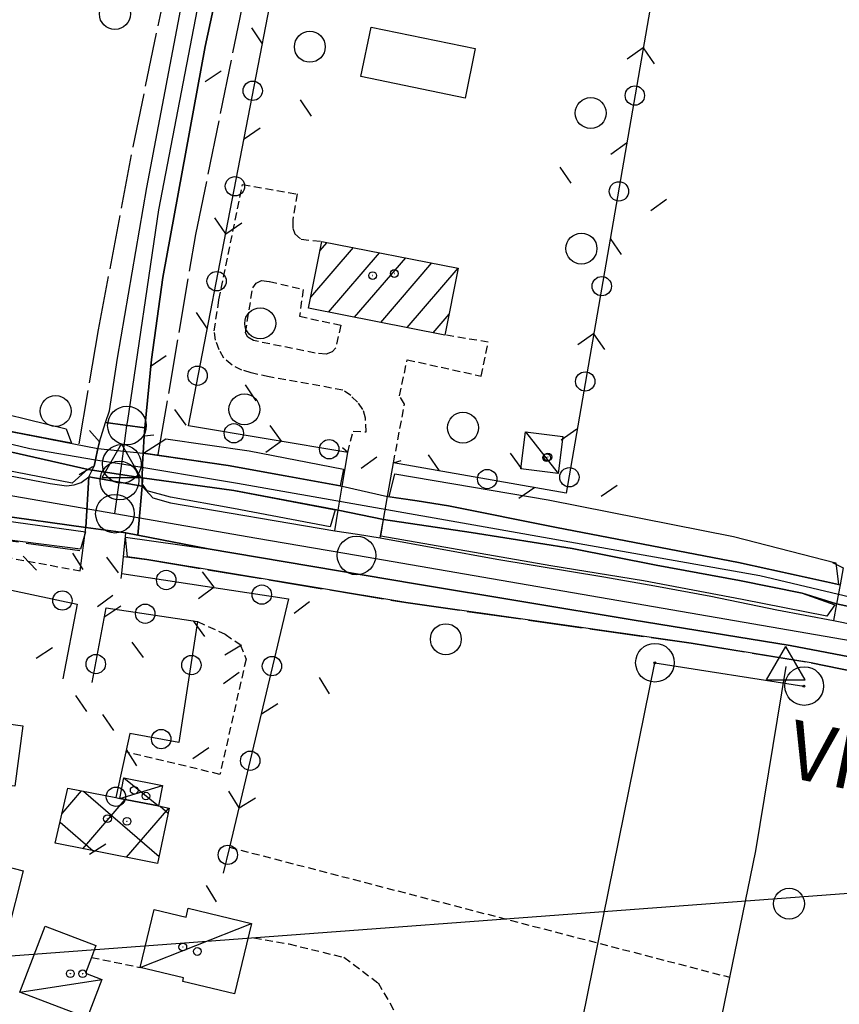
# Model space of a CAD drawing. Extents: x 1740658 to 1744970, y 5042941 to 5046072.
# Drawn here: x 1741232 to 1741338, y 5044007 to 5044135 of the extents above; entities that cross this region are included whole.
import ezdxf

# ---------------------------------------------------------------- set-up
doc = ezdxf.new("R2010")
doc.units = 0
for name, pattern in [('C', [10, 5, 5]), ('L17', [8, 7, -1]), ('L3', [1.5, 1, -0.5])]:
    doc.linetypes.add(name, pattern=pattern)
for name, color, linetype in [('11D4', 1, 'C'), ('14G7', 3, 'C'), ('16A1', 1, 'C'), ('17A1', 1, 'C'), ('17B2', 1, 'C'), ('17C3', 1, 'C'), ('17D4', 1, 'C'), ('19C3', 2, 'C'), ('1A1', 4, 'C'), ('1AJ36', 1, 'C'), ('1B2', 4, 'C'), ('1C3', 1, 'C'), ('1D4', 1, 'C'), ('297', 7, 'CONTINUOUS'), ('298', 7, 'CONTINUOUS'), ('2E5', 3, 'C'), ('2F6', 3, 'C'), ('2L12', 1, 'L3'), ('2M13', 3, 'C'), ('3C3', 1, 'C'), ('4A1', 3, 'C'), ('4AJ36', 1, 'C'), ('4B2', 3, 'C'), ('4E5', 2, 'L17'), ('4K11', 3, 'C'), ('5F6', 1, 'C'), ('6A1', 1, 'C'), ('8A1', 2, 'C'), ('8C3', 1, 'C'), ('A2F6', 1, 'C'), ('A2M13', 1, 'C'), ('A4A1', 1, 'C'), ('A4B2', 1, 'C'), ('I2E5', 7, 'CONTINUOUS'), ('I2F6', 7, 'CONTINUOUS'), ('I4A1', 7, 'CONTINUOUS'), ('N2C3', 2, 'C'), ('N2F6', 2, 'C'), ('N2H8', 2, 'C'), ('N2P16', 2, 'C'), ('N4A1', 2, 'C'), ('N4Q17', 2, 'C')]:
    doc.layers.add(name, color=color, linetype=linetype)

# ---------------------------------------------------------------- blocks, each defined once
blk = doc.blocks.new('11D4')
at = {"layer": '11D4'}
for radius in [0.5, 0.01]:
    blk.add_circle((0, 0), radius, dxfattribs=at)
blk = doc.blocks.new('1AJ36')
at = {"layer": '1AJ36'}
for radius in [0.5, 0.01]:
    blk.add_circle((0, 0), radius, dxfattribs=at)
blk = doc.blocks.new('8A1')
at = {"layer": '8A1'}
for centre, radius in [((0.03267, 0.03114), 2.5), ((0, 0), 0.125)]:
    blk.add_circle(centre, radius, dxfattribs=at)
blk = doc.blocks.new('5F6')
at = {"layer": '5F6'}
blk.add_circle((0, 0), 2, dxfattribs=at)
blk = doc.blocks.new('N4Q17')
at = {"layer": 'N4Q17'}
for p, q in [((2.4755, -1.75357), (-0.02926, 2.58115)), ((-2.5275, -1.75518), (2.4725, -1.75518))]:
    blk.add_line(p, q, dxfattribs=at)
at = {"layer": 'N4Q17', "flags": 128}
blk.add_lwpolyline([(-2.52926, -1.74898), (-0.02926, 2.58115)], dxfattribs=at)
blk = doc.blocks.new('N2F6')
at = {"layer": 'N2F6'}
blk.add_circle((0, -0.00928), 2.5, dxfattribs=at)
blk = doc.blocks.new('N2P16')
at = {"layer": 'N2P16'}
blk.add_circle((0, -0.00928), 2.5, dxfattribs=at)
blk = doc.blocks.new('N2C3')
at = {"layer": 'N2C3'}
blk.add_circle((0, -0.00928), 2.5, dxfattribs=at)
blk = doc.blocks.new('N4A1')
at = {"layer": 'N4A1'}
for p, q in [((2.4755, -1.75357), (-0.02926, 2.58115)), ((-2.5275, -1.75518), (2.4725, -1.75518))]:
    blk.add_line(p, q, dxfattribs=at)
at = {"layer": 'N4A1', "flags": 128}
blk.add_lwpolyline([(-2.52926, -1.74898), (-0.02926, 2.58115)], dxfattribs=at)
blk = doc.blocks.new('N2H8')
at = {"layer": 'N2H8'}
blk.add_circle((0, -0.00928), 2.5, dxfattribs=at)
blk = doc.blocks.new('19C3')
at = {"layer": '19C3'}
for points in [[(-6.32083, -0.02486), (-4.55306, 1.74291)], [(6.17917, -0.02486), (7.94694, -1.79262)]]:
    blk.add_lwpolyline(points, dxfattribs=at)
blk.add_circle((-0.07083, -0.02486), 1.25, dxfattribs=at)

msp = doc.modelspace()

# ---------------------------------------------------------------- linework, layer by layer
at = {"layer": '16A1'}
msp.add_line((1740813.00698, 5043982.42079), (1744063.09585, 5044225.76922), dxfattribs=at)
at = {"layer": '17A1'}
for p, q in [((1741270.46697, 5044104.79051, -3333), (1741271.41073, 5044105.88812, -3333)), ((1741269.30016, 5044098.8363, -3333), (1741274.79903, 5044105.22418, -3333)), ((1741271.56925, 5044096.87307, -3333), (1741278.18625, 5044104.56117, -3333)), ((1741274.95747, 5044096.21014, -3333), (1741281.57348, 5044103.89816, -3333)), ((1741278.3447, 5044095.54712, -3333), (1741284.96178, 5044103.23422, -3333)), ((1741281.73299, 5044094.88319, -3333), (1741288.33332, 5044102.55298, -3333)), ((1741285.12022, 5044094.22017, -3333), (1741287.16651, 5044096.59878, -3333))]:
    msp.add_line(p, q, dxfattribs=at)
at = {"layer": '17B2'}
for p, q in [((1741237.1357, 5044032.06825, -3333), (1741239.66921, 5044035.01185, -3333)), ((1741239.89416, 5044034.96752, -3333), (1741249.68436, 5044026.54126, -3333)), ((1741239.83185, 5044027.53554, -3333), (1741245.31311, 5044033.90404, -3333)), ((1741245.47306, 5044026.42351, -3333), (1741250.95425, 5044032.79302, -3333)), ((1741249.83062, 5044033.01276, -3333), (1741250.85756, 5044032.12889, -3333)), ((1741236.8847, 5044030.96033, -3333), (1741241.17253, 5044027.26987, -3333))]:
    msp.add_line(p, q, dxfattribs=at)
at = {"layer": '17C3'}
for p, q in [((1741297.04508, 5044081.39365, -3333), (1741301.27736, 5044076.03425, -3333)), ((1741247.24835, 5044012.19621, -3333), (1741261.63065, 5044017.87528, -3333)), ((1741231.6928, 5044008.99366, -3333), (1741242.27373, 5044010.62029, -3333))]:
    msp.add_line(p, q, dxfattribs=at)
at = {"layer": '17D4'}
for p, q in [((1741245.14699, 5044036.69866, -3333), (1741249.61993, 5044033.05415, -3333)), ((1741244.62506, 5044034.03906, -3333), (1741250.14027, 5044035.72165, -3333))]:
    msp.add_line(p, q, dxfattribs=at)
at = {"layer": '1A1'}
for points in [[(1741286.64285, 5044093.92199, 15.5), (1741269.01354, 5044097.3737, 15.5), (1741270.70849, 5044106.02508, 15.5), (1741288.33781, 5044102.57338, 15.5), (1741286.64285, 5044093.92199, 15.5)], [(1741231.05464, 5044035.61242, 15.2), (1741215.07055, 5044037.71811, 15.2), (1741216.09272, 5044045.52382, 15.2), (1741224.47962, 5044044.42784, 15.2), (1741232.07561, 5044043.4341, 15.2), (1741231.05464, 5044035.61242, 15.2)], [(1741230.08351, 5044016.67757, 15.44), (1741219.1954, 5044019.46166, 15.44), (1741221.24442, 5044027.46963, 15.44), (1741232.13153, 5044024.68546, 15.44), (1741230.08351, 5044016.67757, 15.44)]]:
    msp.add_polyline3d(points, close=True, dxfattribs=at)
at = {"layer": '1B2'}
msp.add_polyline3d([(1741237.88183, 5044035.36342, 13.2), (1741244.1092, 5044034.13783, 13.2), (1741244.62506, 5044034.03906, 13.2), (1741249.61993, 5044033.05415, 13.2), (1741250.99497, 5044032.78503, 13.2), (1741249.49367, 5044025.63242, 13.2), (1741240.38059, 5044027.42619, 13.2), (1741236.26883, 5044028.24255, 13.2), (1741237.88183, 5044035.36342, 13.2)], close=True, dxfattribs=at)
at = {"layer": '1C3'}
for points in [[(1741297.04508, 5044081.39365, 11.988), (1741301.86902, 5044080.80311, 11.988), (1741301.27736, 5044076.03425, 11.988), (1741296.4624, 5044076.62546, 11.988), (1741297.04508, 5044081.39365, 11.988)], [(1741249.05526, 5044019.66054, 12.855), (1741253.17956, 5044018.67663, 12.855), (1741253.46036, 5044019.84194, 12.855), (1741261.63065, 5044017.87528, 12.855), (1741259.42876, 5044008.77477, 12.855), (1741252.75054, 5044010.3828, 12.855), (1741252.85763, 5044010.84111, 12.855), (1741247.24835, 5044012.19621, 12.855), (1741249.05526, 5044019.66054, 12.855)], [(1741234.9624, 5044017.53629, 13.066), (1741241.52119, 5044015.01873, 13.066), (1741240.93948, 5044013.47888, 13.066), (1741240.15993, 5044011.43381, 13.066), (1741242.27373, 5044010.62029, 13.066), (1741240.37945, 5044005.67567, 13.066), (1741231.6928, 5044008.99366, 13.066), (1741234.9624, 5044017.53629, 13.066)]]:
    msp.add_polyline3d(points, close=True, dxfattribs=at)
at = {"layer": '1D4'}
msp.add_polyline3d([(1741249.61993, 5044033.05415, 12.333), (1741244.62506, 5044034.03906, 12.333), (1741245.14699, 5044036.69866, 12.333), (1741250.14027, 5044035.72165, 12.333), (1741249.61993, 5044033.05415, 12.333)], close=True, dxfattribs=at)
at = {"layer": '297'}
msp.add_polyline3d([(1741240.58225, 5044075.5905, 9.44), (1741247.50406, 5044074.38582, 9.54), (1741246.9217, 5044068.04614, 9.38), (1741245.39538, 5044068.34003, 9.32), (1741242.80639, 5044068.69576, 9.627), (1741240.21733, 5044069.05249, 9.56), (1741240.58225, 5044075.5905, 9.44)], close=True, dxfattribs=at)
at = {"layer": '298'}
for points in [[(1741247.84008, 5044081.91251, 9.402), (1741242.76415, 5044082.60052, 9.306), (1741243.26333, 5044084.14422, 9.26), (1741244.32156, 5044090.94575, 9.4), (1741248.09916, 5044113.00912, 9.54), (1741253.15723, 5044139.52187, 9.66), (1741259.28006, 5044167.41808, 9.68), (1741264.39176, 5044191.23209, 9.66), (1741271.84018, 5044222.34552, 9.78), (1741275.06511, 5044236.30638, 9.75), (1741281.34616, 5044263.64282, 9.84), (1741283.11057, 5044270.73692, 9.845), (1741289.03981, 5044269.51511, 9.5), (1741287.03767, 5044267.27018, 9.49), (1741285.9668, 5044265.03079, 9.52), (1741283.4834, 5044253.83724, 9.82), (1741276.43969, 5044220.77442, 9.83), (1741268.66294, 5044190.69745, 9.7), (1741261.14243, 5044156.76956, 9.62), (1741255.65954, 5044131.21585, 9.5), (1741250.18509, 5044101.37045, 9.36), (1741248.69052, 5044090.77946, 9.42), (1741247.84008, 5044081.91251, 9.402)], [(1741247.60614, 5044078.67475, 7.52), (1741247.51927, 5044077.2231, 9.42), (1741247.50873, 5044075.4753, 7.98), (1741247.50406, 5044074.38582, 9.54), (1741240.58225, 5044075.5905, 9.44), (1741241.2934, 5044076.96855, 9.653), (1741241.46713, 5044077.79589, 9.602), (1741241.78001, 5044079.26948, 7.92), (1741241.96579, 5044080.13684, 9.38), (1741242.76415, 5044082.60052, 9.306), (1741247.84008, 5044081.91251, 9.402), (1741247.74462, 5044080.91051, 9.4), (1741247.60614, 5044078.67475, 7.52)], [(1741214.38236, 5044078.82772, 9.798), (1741215.60212, 5044078.54296, 9.78), (1741226.79338, 5044076.41138, 9.6), (1741235.60074, 5044074.73613, 9.62), (1741237.72159, 5044074.44463, 9.58), (1741238.71596, 5044074.5582, 9.54), (1741239.60183, 5044074.87525, 9.5), (1741240.58225, 5044075.5905, 9.44), (1741240.21733, 5044069.05249, 9.56), (1741228.4766, 5044070.67358, 9.66), (1741222.52658, 5044071.44958, 9.76), (1741218.96252, 5044071.75537, 9.74), (1741216.57358, 5044071.43509, 9.8), (1741215.26152, 5044070.95676, 9.88), (1741214.35626, 5044070.49686, 9.9), (1741213.51716, 5044069.98374, 9.94), (1741212.51573, 5044069.2278, 9.94), (1741211.97349, 5044068.72788, 9.94), (1741214.38236, 5044078.82772, 9.798)]]:
    msp.add_polyline3d(points, close=True, dxfattribs=at)
msp.add_polyline3d([(1741345.50299, 5044051.07243, 9.52), (1741331.25801, 5044053.80576, 9.48), (1741310.85112, 5044057.10467, 9.46), (1741282.82941, 5044061.75594, 9.54), (1741256.03866, 5044066.30782, 9.74), (1741246.9217, 5044068.04614, 9.38), (1741247.50406, 5044074.38582, 9.54), (1741247.50406, 5044074.38582, 9.54), (1741248.87029, 5044072.8815, 9.6), (1741251.174, 5044072.25069, 9.6), (1741272.41252, 5044068.62694, 9.42), (1741275.34546, 5044068.16459, 9.42), (1741278.27932, 5044067.7033, 9.42), (1741293.34021, 5044064.94883, 9.44), (1741307.17385, 5044062.68615, 9.46), (1741313.78026, 5044061.51502, 9.38), (1741321.00324, 5044060.17243, 9.4), (1741329.5579, 5044058.40303, 9.42), (1741336.86903, 5044057.03495, 9.42), (1741342.18228, 5044055.96355, 9.395)], dxfattribs=at)
at = {"layer": '2E5'}
for points in [[(1741241.96579, 5044080.13684, 9.38), (1741242.76415, 5044082.60052, 9.306), (1741243.26333, 5044084.14422, 9.26), (1741244.32156, 5044090.94575, 9.4), (1741248.09916, 5044113.00912, 9.54), (1741253.15723, 5044139.52187, 9.66), (1741259.28006, 5044167.41808, 9.68), (1741264.39176, 5044191.23209, 9.66), (1741271.84018, 5044222.34552, 9.78)], [(1741247.74462, 5044080.91051, 9.4), (1741247.84008, 5044081.91251, 9.402), (1741248.69052, 5044090.77946, 9.42), (1741250.18509, 5044101.37045, 9.36), (1741255.65954, 5044131.21585, 9.5), (1741261.14243, 5044156.76956, 9.62), (1741268.66294, 5044190.69745, 9.7), (1741276.43969, 5044220.77442, 9.83)], [(1741160.73886, 5044093.01943, 10.04), (1741161.04127, 5044092.32903, 9.98), (1741179.24649, 5044088.29766, 9.98), (1741189.80236, 5044085.75847, 9.98), (1741195.33907, 5044084.32773, 9.98), (1741198.24877, 5044083.45246, 10.06), (1741199.85813, 5044082.87997, 10), (1741201.40917, 5044082.25598, 9.94), (1741203.0585, 5044081.68548, 9.92), (1741204.73691, 5044081.2355, 9.9), (1741206.40834, 5044080.78499, 9.88), (1741209.31728, 5044080.027, 9.86), (1741211.58305, 5044079.48761, 9.84), (1741214.38236, 5044078.82772, 9.798), (1741215.60212, 5044078.54296, 9.78), (1741226.79338, 5044076.41138, 9.6), (1741235.60074, 5044074.73613, 9.62), (1741237.72159, 5044074.44463, 9.58), (1741238.71596, 5044074.5582, 9.54), (1741239.60183, 5044074.87525, 9.5), (1741240.58225, 5044075.5905, 9.44), (1741241.2934, 5044076.96855, 9.653)], [(1741247.50406, 5044074.38582, 9.54), (1741248.87029, 5044072.8815, 9.6), (1741251.174, 5044072.25069, 9.6), (1741272.41252, 5044068.62694, 9.42)], [(1741206.50383, 5044035.67064, 9.54), (1741204.59704, 5044036.33118, 9.54), (1741203.36322, 5044037.43323, 9.56), (1741202.88852, 5044038.22807, 9.62), (1741202.80878, 5044038.77067, 9.68), (1741202.72136, 5044039.30869, 9.74), (1741203.09258, 5044041.78451, 9.78), (1741203.80951, 5044044.86688, 9.8), (1741204.88958, 5044049.58205, 9.82), (1741208.42591, 5044062.21032, 9.88), (1741209.59034, 5044065.07547, 9.9), (1741210.51314, 5044066.98886, 9.94), (1741211.42291, 5044068.23235, 9.94), (1741211.97349, 5044068.72788, 9.94), (1741212.51573, 5044069.2278, 9.94), (1741213.51716, 5044069.98374, 9.94), (1741214.35626, 5044070.49686, 9.9), (1741215.26152, 5044070.95676, 9.88), (1741216.57358, 5044071.43509, 9.8), (1741218.96252, 5044071.75537, 9.74), (1741222.52658, 5044071.44958, 9.76), (1741228.4766, 5044070.67358, 9.66), (1741240.21733, 5044069.05249, 9.56)]]:
    msp.add_polyline3d(points, dxfattribs=at)
at = {"layer": '2F6'}
for points in [[(1741245.39538, 5044068.34003, 9.32), (1741246.9217, 5044068.04614, 9.38), (1741256.03866, 5044066.30782, 9.74), (1741282.82941, 5044061.75594, 9.54), (1741310.85112, 5044057.10467, 9.46), (1741331.25801, 5044053.80576, 9.48), (1741345.50299, 5044051.07243, 9.52), (1741355.93571, 5044048.50395, 9.52), (1741373.1599, 5044044.48937, 9.5), (1741390.98673, 5044040.16789, 9.36)], [(1741278.27932, 5044067.7033, 9.42), (1741293.34021, 5044064.94883, 9.44), (1741307.17385, 5044062.68615, 9.46), (1741313.78026, 5044061.51502, 9.38), (1741321.00324, 5044060.17243, 9.4), (1741329.5579, 5044058.40303, 9.42), (1741336.86903, 5044057.03495, 9.42)]]:
    msp.add_polyline3d(points, dxfattribs=at)
at = {"layer": '2L12'}
for p, q in [((1741228.24374, 5044065.5194, 9.6), (1741239.501, 5044063.44391, 9.32)), ((1741258.77774, 5044027.72958, 9.532), (1741323.47182, 5044010.91529, 8.985)), ((1741240.93948, 5044013.47888, 9.52), (1741247.24835, 5044012.19621, 9.52))]:
    msp.add_line(p, q, dxfattribs=at)
for points in [[(1741274.06819, 5044078.74059, 9.8), (1741274.77758, 5044081.5085, 10.08), (1741276.47079, 5044081.39659, 10.04), (1741276.36961, 5044083.16311, 10.04), (1741276.0336, 5044084.30229, 10.02), (1741275.33562, 5044085.25291, 10.06), (1741274.45687, 5044086.09974, 10.1), (1741273.43318, 5044086.80634, 10.12), (1741263.90215, 5044088.5297, 10.06), (1741261.57646, 5044089.02549, 10.14), (1741260.39775, 5044089.39153, 10.14), (1741259.12039, 5044090.01696, 10.08), (1741258.04992, 5044090.91963, 10.06), (1741257.44404, 5044092.00652, 10.1), (1741256.96582, 5044093.26342, 10.1), (1741256.81267, 5044094.47848, 10.1), (1741257.42223, 5044098.47245, 10.1), (1741260.47369, 5044113.38408, 10.14), (1741267.52355, 5044112.1569, 10.16), (1741266.96782, 5044108.79676, 10.2), (1741266.9788, 5044107.71247, 10.2), (1741267.21839, 5044107.01736, 10.16), (1741268.05529, 5044106.30079, 10.12), (1741270.70849, 5044106.02508, 10.12)], [(1741279.996, 5044077.41736, 9.8), (1741281.40254, 5044085.00515, 10.1), (1741280.75917, 5044086.07018, 10.1), (1741281.75728, 5044090.72807, 10.08), (1741291.31743, 5044088.61576, 10.04), (1741292.24296, 5044092.99744, 10.14), (1741286.64285, 5044093.92199, 10.08)], [(1741254.6654, 5044056.90932, 9.32), (1741258.21426, 5044055.23948, 9.3), (1741260.16235, 5044053.92013, 9.35), (1741260.92262, 5044052.03047, 9.4), (1741257.54083, 5044037.13723, 9.49), (1741245.37472, 5044040.04627, 9.44)], [(1741261.91805, 5044016.03245, 9.57), (1741266.46066, 5044015.22127, 9.52), (1741273.56281, 5044013.49656, 9.52), (1741278.00086, 5044010.19742, 9.52), (1741281.42619, 5044004.21699, 9.52), (1741289.60985, 5043997.7855, 10.48)]]:
    msp.add_polyline3d(points, dxfattribs=at)
msp.add_polyline3d([(1741268.32083, 5044099.82101, 10.22), (1741267.82991, 5044096.34538, 10.14), (1741273.18149, 5044095.19061, 10.16), (1741272.52242, 5044092.27303, 10.2), (1741272.06112, 5044091.73705, 10.2), (1741271.29692, 5044091.46923, 10.2), (1741269.87756, 5044091.59362, 10.2), (1741261.86769, 5044093.19921, 10.14), (1741261.16957, 5044093.62932, 10.06), (1741260.84528, 5044094.19674, 10.04), (1741261.78619, 5044100.03375, 10.14), (1741262.24476, 5044100.61967, 10.14), (1741262.90884, 5044100.9522, 10.14), (1741263.95049, 5044100.84967, 10.18), (1741268.32083, 5044099.82101, 10.22)], close=True, dxfattribs=at)
at = {"layer": '2M13'}
msp.add_line((1741239.501, 5044063.44391, 9.32), (1741240.21733, 5044069.05249, 9.56), dxfattribs=at)
for points in [[(1741240.67258, 5044081.6035, 9.46), (1741241.96579, 5044080.13684, 9.44), (1741241.78001, 5044079.26948, 7.92), (1741241.46713, 5044077.79589, 9.602), (1741241.2934, 5044076.96855, 9.66), (1741241.05312, 5044076.82921, 9.653), (1741240.50453, 5044076.52137, 8.14), (1741239.34765, 5044075.85909, 9.6)], [(1741247.50406, 5044074.38582, 9.54), (1741247.50873, 5044075.4753, 7.98), (1741247.51927, 5044077.2231, 9.42), (1741247.60614, 5044078.67475, 7.52), (1741247.74462, 5044080.91051, 9.4), (1741249.01327, 5044081.01753, 9.38)], [(1741272.41252, 5044068.62694, 9.42), (1741272.84791, 5044071.27706, 7.84), (1741273.35936, 5044074.3982, 7.66), (1741274.06819, 5044078.74059, 9.8), (1741273.39642, 5044079.34116, 9.98)], [(1741278.27932, 5044067.7033, 9.42), (1741278.69847, 5044070.06137, 7.94), (1741279.21967, 5044073.03883, 8.04), (1741279.996, 5044077.41736, 9.8), (1741280.97753, 5044077.70246, 9.72)], [(1741244.79528, 5044062.43829, 9.37), (1741244.86208, 5044063.11321, 9.364), (1741245.39538, 5044068.34003, 9.32)], [(1741336.74541, 5044064.53927, 9.5), (1741338.11459, 5044063.83948, 9.44), (1741337.70822, 5044061.61876, 7.54), (1741337.26286, 5044059.19555, 8.06), (1741336.86903, 5044057.03495, 9.42)]]:
    msp.add_polyline3d(points, dxfattribs=at)
at = {"layer": '3C3'}
for points in [[(1741274.06819, 5044078.74059, 9.8), (1741253.47115, 5044082.1817, 9.458), (1741272.75043, 5044181.72687, 9.711), (1741318.86878, 5044169.04368, 9.959), (1741302.29185, 5044073.48166, 9.691), (1741279.996, 5044077.41736, 9.8)], [(1741244.86208, 5044063.11321, 9.364), (1741266.41967, 5044059.82224, 8.771), (1741258.77774, 5044027.72958, 9.532), (1741257.97828, 5044024.38328, 9.559)], [(1741224.47962, 5044044.42784, 9.673), (1741227.33722, 5044061.62053, 9.57), (1741239.10372, 5044059.13287, 9.37), (1741237.22322, 5044049.50384, 9.5)], [(1741241.02055, 5044049.01594, 9.434), (1741242.85924, 5044058.68096, 9.364), (1741254.6654, 5044056.90932, 9.32), (1741252.22635, 5044041.25227, 9.449), (1741245.88572, 5044042.42325, 9.429), (1741245.37472, 5044040.04627, 9.44), (1741244.1092, 5044034.13783, 9.59)]]:
    msp.add_polyline3d(points, dxfattribs=at)
at = {"layer": '4A1'}
for points in [[(1741160.28344, 5044098.57938, 7.74), (1741174.48002, 5044095.03212, 8.02), (1741195.43456, 5044089.74942, 7.98), (1741208.7201, 5044086.74369, 7.86), (1741229.13059, 5044081.72212, 7.92), (1741241.78001, 5044079.26948, 7.92)], [(1741160.13152, 5044095.27757, 8), (1741177.02165, 5044091.53183, 8), (1741189.08784, 5044088.60429, 7.98), (1741198.46153, 5044086.1561, 7.98), (1741210.6845, 5044083.63944, 8.04), (1741227.75765, 5044079.44508, 8.16), (1741240.50453, 5044076.52137, 8.14)], [(1741247.60614, 5044078.67475, 7.52), (1741258.61986, 5044077.03934, 8.12), (1741273.35936, 5044074.3982, 7.66)], [(1741247.50873, 5044075.4753, 7.98), (1741259.3632, 5044073.80856, 8.14), (1741272.84791, 5044071.27706, 7.84)], [(1741279.21967, 5044073.03883, 8.04), (1741283.0597, 5044072.50298, 8), (1741287.09022, 5044071.83398, 8), (1741301.05634, 5044069.04768, 7.82), (1741324.58616, 5044064.53044, 7.82), (1741337.70822, 5044061.61876, 7.54)], [(1741278.69847, 5044070.06137, 7.94), (1741290.0094, 5044068.42113, 8.06), (1741303.07881, 5044066.31985, 8.04), (1741313.95703, 5044064.17686, 8.04), (1741324.72997, 5044062.19447, 8.04), (1741332.81304, 5044060.56226, 8.1), (1741337.26286, 5044059.19555, 8.06)]]:
    msp.add_polyline3d(points, dxfattribs=at)
at = {"layer": '4AJ36'}
for points in [[(1741229.13059, 5044081.72212, 7.92), (1741241.78001, 5044079.26948, 7.92), (1741247.60614, 5044078.67475, 7.52), (1741258.61986, 5044077.03934, 8.12), (1741273.35936, 5044074.3982, 7.66), (1741279.21967, 5044073.03883, 8.04), (1741283.0597, 5044072.50298, 8), (1741287.09022, 5044071.83398, 8), (1741301.05634, 5044069.04768, 7.82), (1741324.58616, 5044064.53044, 7.82), (1741337.70822, 5044061.61876, 7.54)], [(1741347.92563, 5044056.90305, 7.9), (1741337.26286, 5044059.19555, 8.06), (1741332.81304, 5044060.56226, 8.1), (1741324.72997, 5044062.19447, 8.04), (1741313.95703, 5044064.17686, 8.04), (1741303.07881, 5044066.31985, 8.04), (1741290.0094, 5044068.42113, 8.06), (1741278.69847, 5044070.06137, 7.94), (1741272.84791, 5044071.27706, 7.84), (1741259.3632, 5044073.80856, 8.14), (1741247.50873, 5044075.4753, 7.98), (1741240.50453, 5044076.52137, 8.14), (1741227.75765, 5044079.44508, 8.16)]]:
    msp.add_polyline3d(points, dxfattribs=at)
at = {"layer": '4B2'}
msp.add_polyline3d([(1741279.83546, 5043856.57238, 8.62), (1741286.52369, 5043889.77702, 8.98), (1741290.77367, 5043915.89931, 9.14), (1741291.97888, 5043922.39895, 8.88), (1741301.70954, 5043920.09881, 9.12), (1741303.35151, 5043920.36316, 9.14), (1741304.55653, 5043921.53448, 9.18), (1741306.37955, 5043928.06032, 9.3), (1741312.10691, 5043954.9441, 9.3), (1741319.73805, 5043992.83362, 9.08), (1741326.84482, 5044027.25203, 8.9), (1741330.73161, 5044051.09868, 8.5)], dxfattribs=at)
at = {"layer": '4E5'}
for points in [[(1741239.33718, 5044079.86983, 8.404), (1741241.86074, 5044094.61255, 9.467), (1741246.32116, 5044118.23137, 9.587), (1741251.68492, 5044144.11713, 9.684), (1741256.75017, 5044168.24357, 9.687), (1741260.06027, 5044182.63402, 9.671), (1741264.92867, 5044203.73708, 9.709), (1741269.85767, 5044226.42823, 9.772)], [(1741249.56976, 5044078.50086, 7.704), (1741254.44084, 5044106.89504, 9.676), (1741263.3582, 5044150.61632, 9.697), (1741272.20665, 5044192.33773, 9.727), (1741279.05768, 5044223.88882, 9.803)], [(1741204.34274, 5044037.74525, 9.02), (1741208.63794, 5044053.11003, 8.88), (1741210.05651, 5044058.01903, 8.88), (1741211.34335, 5044061.44594, 8.88), (1741213.00024, 5044063.90871, 8.8), (1741214.56924, 5044065.54956, 8.76), (1741216.99662, 5044067.04407, 8.76), (1741220.09478, 5044067.93795, 8.72), (1741224.56278, 5044068.12306, 8.64), (1741239.8322, 5044066.03908, 8.63)], [(1741245.08832, 5044065.31543, 8.581), (1741248.08878, 5044064.90225, 8.54), (1741281.60046, 5044059.33724, 8.62), (1741318.47278, 5044054.09405, 8.5), (1741333.95704, 5044051.55179, 8.48), (1741339.68552, 5044050.38613, 8.62), (1741347.6699, 5044048.92003, 8.62), (1741373.08583, 5044042.96045, 8.8), (1741390.63637, 5044038.25724, 8.801)]]:
    msp.add_polyline3d(points, dxfattribs=at)
at = {"layer": '4K11'}
msp.add_polyline3d([(1741277.11398, 5044133.69576, 9.84), (1741290.5616, 5044130.94988, 9.89), (1741289.25315, 5044124.55683, 9.84), (1741275.77442, 5044127.31643, 9.79), (1741277.11398, 5044133.69576, 9.84)], close=True, dxfattribs=at)
at = {"layer": '6A1'}
for points in [[(1741161.23383, 5044100.21804, 9.54), (1741175.30483, 5044096.88803, 9.5), (1741198.82792, 5044091.30824, 9.54), (1741224.99969, 5044084.88378, 9.62), (1741237.6881, 5044081.80326, 9.52), (1741238.34447, 5044079.9349, 7.92), (1741229.13059, 5044081.72212, 7.92), (1741208.7201, 5044086.74369, 7.86), (1741195.43456, 5044089.74942, 7.98), (1741174.48002, 5044095.03212, 8.02), (1741160.42543, 5044098.54488, 7.743), (1741161.23383, 5044100.21804, 9.54)], [(1741238.44947, 5044074.76891, 9.56), (1741226.87369, 5044077.01311, 9.64), (1741211.7243, 5044080.52113, 9.54), (1741211.41236, 5044082.1826, 9.34), (1741208.05603, 5044083.06255, 9.58), (1741207.20338, 5044081.88651, 9.7), (1741203.16625, 5044082.65731, 9.76), (1741200.88532, 5044083.39915, 9.78), (1741197.95569, 5044084.43339, 9.82), (1741194.90432, 5044085.41941, 9.86), (1741191.94563, 5044086.11852, 9.98), (1741186.98015, 5044087.03242, 9.94), (1741164.12187, 5044092.21169, 9.92), (1741160.90096, 5044093.37254, 9.94), (1741160.19246, 5044095.29416, 8), (1741177.02165, 5044091.53183, 8), (1741189.08784, 5044088.60429, 7.98), (1741198.46153, 5044086.1561, 7.98), (1741210.6845, 5044083.63944, 8.04), (1741227.75765, 5044079.44508, 8.16), (1741240.47748, 5044076.5745, 8.14), (1741238.44947, 5044074.76891, 9.56)], [(1741273.54043, 5044076.57397, 9.62), (1741273.07474, 5044074.4491, 7.669), (1741258.61986, 5044077.03934, 8.12), (1741247.6842, 5044078.66355, 7.524), (1741250.54909, 5044080.48968, 9.28), (1741261.32738, 5044078.95799, 9.46), (1741273.54043, 5044076.57397, 9.62)], [(1741271.8099, 5044069.13441, 9.36), (1741259.31512, 5044071.5174, 9.48), (1741251.15133, 5044072.98209, 9.58), (1741248.14521, 5044073.77895, 9.46), (1741247.54912, 5044074.62788, 9.44), (1741247.61105, 5044075.47493, 7.98), (1741259.3632, 5044073.80856, 8.14), (1741272.4603, 5044071.33729, 7.84), (1741271.8099, 5044069.13441, 9.36)], [(1741337.1715, 5044064.50097, 9.52), (1741337.52358, 5044061.68717, 7.54), (1741324.58616, 5044064.53044, 7.82), (1741301.05634, 5044069.04768, 7.82), (1741287.09022, 5044071.83398, 8), (1741283.0597, 5044072.50298, 8), (1741279.4264, 5044073.01018, 8.038), (1741280.16553, 5044075.99694, 9.36), (1741299.97407, 5044072.62616, 9.68), (1741323.93752, 5044067.86258, 9.5), (1741337.1715, 5044064.50097, 9.52)], [(1741240.14887, 5044068.50681, 9.69), (1741239.52651, 5044066.25087, 8.576), (1741224.56278, 5044068.12306, 8.64), (1741220.09478, 5044067.93795, 8.72), (1741216.99662, 5044067.04407, 8.76), (1741214.56924, 5044065.54956, 8.76), (1741213.00024, 5044063.90871, 8.8), (1741211.34335, 5044061.44594, 8.88), (1741210.05651, 5044058.01903, 8.88), (1741208.63794, 5044053.11003, 8.88), (1741204.34274, 5044037.74525, 9.02), (1741202.82229, 5044039.52785, 9.56), (1741205.44153, 5044050.59517, 9.66), (1741209.04611, 5044063.97268, 9.72), (1741211.20652, 5044067.77388, 9.78), (1741212.32364, 5044069.18133, 9.82), (1741214.19833, 5044070.1952, 9.82), (1741216.40198, 5044070.90075, 9.82), (1741218.99463, 5044071.32654, 9.82), (1741225.20202, 5044070.5688, 9.64), (1741240.14887, 5044068.50681, 9.69)], [(1741335.98983, 5044057.57987, 9.44), (1741325.04839, 5044059.72314, 9.48), (1741312.29055, 5044062.16366, 9.42), (1741300.33003, 5044064.10828, 9.5), (1741278.35671, 5044067.92873, 9.52), (1741278.69847, 5044070.06137, 7.94), (1741290.0094, 5044068.42113, 8.06), (1741303.07881, 5044066.31985, 8.04), (1741313.95703, 5044064.17686, 8.04), (1741324.72997, 5044062.19447, 8.04), (1741332.81304, 5044060.56226, 8.1), (1741337.02935, 5044059.07277, 8.06), (1741335.98983, 5044057.57987, 9.44)], [(1741245.3348, 5044067.78291, 9.71), (1741256.03866, 5044066.30782, 9.74), (1741282.82941, 5044061.75594, 9.54), (1741310.85112, 5044057.10467, 9.46), (1741331.25801, 5044053.80576, 9.48), (1741345.50299, 5044051.07243, 9.52), (1741355.93571, 5044048.50395, 9.52), (1741373.1599, 5044044.48937, 9.5), (1741390.98673, 5044040.16789, 9.36), (1741390.63637, 5044038.25724, 8.801), (1741373.08583, 5044042.96045, 8.8), (1741347.6699, 5044048.92003, 8.62), (1741339.68552, 5044050.38613, 8.62), (1741333.95704, 5044051.55179, 8.48), (1741318.47278, 5044054.09405, 8.5), (1741281.60046, 5044059.33724, 8.62), (1741248.08878, 5044064.90225, 8.54), (1741245.58682, 5044065.24745, 8.574), (1741245.3348, 5044067.78291, 9.71)]]:
    msp.add_polyline3d(points, close=True, dxfattribs=at)
at = {"layer": '8C3'}
msp.add_polyline3d([(1740819.32861, 5043817.72985, 20), (1740826.67399, 5043853.78354, 10.28), (1740836.22675, 5043894.87247, 10.7), (1740845.42144, 5043934.90365, 10.1), (1740855.73026, 5043978.45811, 9.9), (1740863.18056, 5044020.11473, 10.16), (1740897.94398, 5044034.97174, 10.08), (1740955.9341, 5044023.10624, 9.48), (1741013.59979, 5044012.21228, 8.88), (1741077.00091, 5043999.22951, 9.68), (1741141.85111, 5043986.15465, 9.58), (1741195.33023, 5043975.92597, 9.78), (1741243.79646, 5043979.91584, 9.74), (1741300.43782, 5043985.85265, 9.9), (1741313.75166, 5044051.54325, 9.74), (1741333.04732, 5044048.52619, 9.74)], dxfattribs=at)
msp.add_polyline3d([(1740819.32861, 5043817.72985, 20), (1740826.67399, 5043853.78354, 10.28), (1740836.22675, 5043894.87247, 10.7), (1740845.42144, 5043934.90365, 10.1), (1740855.73026, 5043978.45811, 9.9), (1740863.18056, 5044020.11473, 10.16), (1740897.94398, 5044034.97174, 10.08), (1740955.9341, 5044023.10624, 9.48), (1741013.59979, 5044012.21228, 8.88), (1741077.00091, 5043999.22951, 9.68), (1741141.85111, 5043986.15465, 9.58), (1741195.33023, 5043975.92597, 9.78), (1741243.79646, 5043979.91584, 9.74), (1741300.43782, 5043985.85265, 9.9), (1741313.75166, 5044051.54325, 9.74), (1741333.04732, 5044048.52619, 9.74)], dxfattribs=at)
at = {"layer": 'A2F6'}
for p, q in [((1741209.56824, 5044076.78242), (1741243.97749, 5044070.84236)), ((1741243.97749, 5044070.84236), (1741244.55801, 5044075.11697))]:
    msp.add_line(p, q, dxfattribs=at)
at = {"layer": 'A2F6', "flags": 128}
for points in [[(1741245.53005, 5044082.22595), (1741245.62168, 5044082.8907), (1741249.66345, 5044110.11861), (1741257.7858, 5044152.41645), (1741275.2702, 5044227.17849), (1741284.16057, 5044266.03582), (1741287.40133, 5044275.37861)], [(1741243.97749, 5044070.84236), (1741262.32156, 5044067.67583), (1741275.20363, 5044065.45121), (1741339.28402, 5044054.39567), (1741342.19442, 5044053.71199), (1741402.87138, 5044039.45113), (1741406.03633, 5044038.71631), (1741451.30069, 5044028.2376), (1741454.18696, 5044027.56816), (1741457.89649, 5044026.79288), (1741478.67113, 5044022.44038), (1741504.80047, 5044016.27545), (1741523.78309, 5044011.80081), (1741527.65136, 5044010.88799), (1741542.90877, 5044007.29074), (1741551.44363, 5044005.27716), (1741556.39611, 5044004.10854), (1741567.90585, 5044001.39404), (1741571.90176, 5044000.45066), (1741575.89761, 5043999.50827), (1741577.3802, 5043999.16898), (1741622.21143, 5043988.81023), (1741628.01619, 5043987.46975), (1741708.31201, 5043968.91914), (1741709.65108, 5043968.60821), (1741725.58486, 5043964.88509), (1741732.86467, 5043963.18569)]]:
    msp.add_lwpolyline(points, dxfattribs=at)
at = {"layer": 'A2M13', "flags": 128}
msp.add_lwpolyline([(1741244.55801, 5044075.11697), (1741244.85879, 5044077.27462), (1741245.53005, 5044082.22595)], dxfattribs=at)
at = {"layer": 'A4A1', "flags": 128}
msp.add_lwpolyline([(1740918.3397, 5044151.42934), (1740924.63821, 5044149.44089), (1740980.12809, 5044136.74641), (1741000.52831, 5044132.27668), (1741051.91493, 5044121.11622), (1741080.10874, 5044115.31755), (1741100.67744, 5044111.83924), (1741114.60449, 5044107.69916), (1741137.13008, 5044101.00271), (1741154.37982, 5044097.69107), (1741173.28584, 5044093.71619), (1741214.08202, 5044083.7765), (1741232.97404, 5044079.25198), (1741241.46713, 5044077.79589), (1741244.85879, 5044077.27462), (1741259.83827, 5044074.77681), (1741291.84354, 5044069.14614), (1741327.33637, 5044062.85195), (1741357.67209, 5044055.65111), (1741401.2156, 5044045.02351)], dxfattribs=at)
at = {"layer": 'A4B2', "flags": 128}
msp.add_lwpolyline([(1741215.26099, 5043644.84282), (1741219.07643, 5043690.57992), (1741221.70163, 5043726.26832), (1741223.2261, 5043751.11443), (1741223.3308, 5043754.31042), (1741224.55216, 5043754.43295), (1741226.74099, 5043753.13965), (1741229.81786, 5043750.55394), (1741233.71442, 5043746.22241), (1741238.36415, 5043739.80111), (1741246.97988, 5043729.47368), (1741250.18515, 5043726.32494), (1741251.92357, 5043724.87255), (1741253.37563, 5043723.89615), (1741254.96931, 5043723.53309), (1741256.05154, 5043724.14765), (1741258.36105, 5043741.54901), (1741264.28675, 5043776.25903), (1741271.85553, 5043817.79531), (1741279.83546, 5043856.57238), (1741286.52369, 5043889.77702), (1741290.77367, 5043915.89931), (1741291.97888, 5043922.39895), (1741301.70954, 5043920.09881), (1741303.35151, 5043920.36316), (1741304.55653, 5043921.53448), (1741306.37955, 5043928.06032), (1741312.10691, 5043954.9441), (1741319.73805, 5043992.83362), (1741326.84482, 5044027.25203), (1741330.73161, 5044051.09868)], dxfattribs=at)
at = {"layer": 'I2E5'}
for points in [[(1741247.50406, 5044074.38582, 9.54), (1741247.50873, 5044075.4753, 7.98), (1741247.51927, 5044077.2231, 9.42), (1741247.60614, 5044078.67475, 7.52), (1741247.74462, 5044080.91051, 9.4)], [(1741241.2934, 5044076.96855, 9.653), (1741241.46713, 5044077.79589, 9.602), (1741241.78001, 5044079.26948, 7.92), (1741241.96579, 5044080.13684, 9.38)], [(1741240.21733, 5044069.05249, 9.56), (1741242.80639, 5044068.69576, 9.627), (1741245.39538, 5044068.34003, 9.32)]]:
    msp.add_polyline3d(points, dxfattribs=at)
at = {"layer": 'I2F6'}
for points in [[(1741272.41252, 5044068.62694, 9.42), (1741275.34546, 5044068.16459, 9.42), (1741278.27932, 5044067.7033, 9.42)], [(1741336.86903, 5044057.03495, 9.42), (1741342.18228, 5044055.96355, 9.395), (1741347.49653, 5044054.89223, 9.34)]]:
    msp.add_polyline3d(points, dxfattribs=at)
at = {"layer": 'I4A1'}
for points in [[(1741241.78001, 5044079.26948, 7.92), (1741247.60614, 5044078.67475, 7.52)], [(1741240.50453, 5044076.52137, 8.14), (1741247.50873, 5044075.4753, 7.98)], [(1741273.35936, 5044074.3982, 7.66), (1741279.21967, 5044073.03883, 8.04)], [(1741272.84791, 5044071.27706, 7.84), (1741278.69847, 5044070.06137, 7.94)], [(1741337.26286, 5044059.19555, 8.06), (1741347.92563, 5044056.90305, 7.9)]]:
    msp.add_polyline3d(points, dxfattribs=at)

# ---------------------------------------------------------------- block references
at = {"layer": '11D4'}
for p in [(1741280.10035, 5044101.87436, 15.5), (1741299.94444, 5044078.15181, 11.988), (1741247.98071, 5044034.33344, 12.333), (1741245.52984, 5044031.06307, 13.2), (1741254.63924, 5044014.24991, 12.855), (1741239.8115, 5044011.37262, 13.066)]:
    msp.add_blockref('11D4', p, dxfattribs=at)
at = {"layer": '19C3'}
for p, rotation in [((1741264.23768, 5044137.77211, -3333), 79.042), ((1741313.3298, 5044137.11345, -3333), 260.162), ((1741311.19325, 5044124.79657, -3333), 260.162), ((1741261.86014, 5044125.49937, -3333), 349.042), ((1741259.48367, 5044113.22571, -3333), 79.042), ((1741309.05669, 5044112.47969, -3333), 170.162), ((1741257.10612, 5044100.95297, -3333), 79.042), ((1741306.92021, 5044100.16181, -3333), 260.162), ((1741304.78365, 5044087.84493, -3333), 260.162), ((1741254.72958, 5044088.68031, -3333), 349.042), ((1741259.2722, 5044081.21202, -3333), 170.522), ((1741271.60235, 5044079.15267, -3333), 170.522), ((1741292.02711, 5044075.2935, -3333), 169.992), ((1741302.64709, 5044075.52806, -3333), 170.162), ((1741225.94711, 5044065.60017, -3333), 358.002), ((1741237.19311, 5044059.53639, -3333), 258.062), ((1741250.52996, 5044062.24789, -3333), 171.322), ((1741262.8873, 5044060.36107, -3333), 171.322), ((1741247.96509, 5044057.91496, -3333), 351.462), ((1741241.48753, 5044051.47186, -3333), 79.232), ((1741253.78422, 5044051.25229, -3333), 171.142), ((1741264.35117, 5044051.13688, -3333), 346.602), ((1741261.4558, 5044038.9758, -3333), 76.602), ((1741249.88534, 5044041.68474, -3333), 169.542), ((1741244.11734, 5044034.17655, -3333), 257.912), ((1741258.55935, 5044026.81565, -3333), 76.56200000000001)]:
    msp.add_blockref('19C3', p, dxfattribs=dict(at, rotation=rotation))
at = {"layer": '1AJ36'}
for p in [(1741277.28435, 5044101.60535, 9.79), (1741299.77851, 5044078.06417, 9.874), (1741246.46691, 5044035.08959, 9.691), (1741243.01233, 5044031.41512, 9.66), (1741252.74763, 5044014.82834, 9.722), (1741238.21289, 5044011.38631, 9.51)]:
    msp.add_blockref('1AJ36', p, dxfattribs=at)
at = {"layer": '5F6'}
for p in [(1741243.96854, 5044135.41404, 10), (1741269.17042, 5044131.17445, 10), (1741305.47704, 5044122.61052, 10.38), (1741304.28055, 5044105.09189, 10.14), (1741262.75854, 5044095.43213, 10.12), (1741236.3099, 5044084.09694, 9.26), (1741260.70802, 5044084.31011, 10.08), (1741288.96609, 5044081.94005, 9.68), (1741286.75046, 5044054.60615, 9.38), (1741331.11698, 5044020.42237, 9.08)]:
    msp.add_blockref('5F6', p, dxfattribs=at)
at = {"layer": '8A1'}
for p in [(1741313.75166, 5044051.54325, 8.573), (1741333.04732, 5044048.52619, 8.532)]:
    msp.add_blockref('8A1', p, dxfattribs=at)
at = {"layer": 'N2C3'}
for p in [(1741245.53005, 5044082.22595), (1741244.55801, 5044075.11697)]:
    msp.add_blockref('N2C3', p, dxfattribs=at)
at = {"layer": 'N2F6'}
msp.add_blockref('N2F6', (1741244.85879, 5044077.27462), dxfattribs=at)
at = {"layer": 'N2H8'}
msp.add_blockref('N2H8', (1741243.97749, 5044070.84236), dxfattribs=at)
at = {"layer": 'N2P16'}
for p in [(1741243.97749, 5044070.84236), (1741275.20363, 5044065.45121)]:
    msp.add_blockref('N2P16', p, dxfattribs=at)
at = {"layer": 'N4A1'}
msp.add_blockref('N4A1', (1741330.73161, 5044051.09868), dxfattribs=at)
at = {"layer": 'N4Q17'}
msp.add_blockref('N4Q17', (1741244.85879, 5044077.27462), dxfattribs=at)

# ---------------------------------------------------------------- texts
at = {"layer": '14G7'}
msp.add_text('VIA   DESMAN                           ', height=7.5, rotation=348.342, dxfattribs=at).set_placement((1741330.43897, 5044036.89806))

doc.saveas('drawing.dxf')
